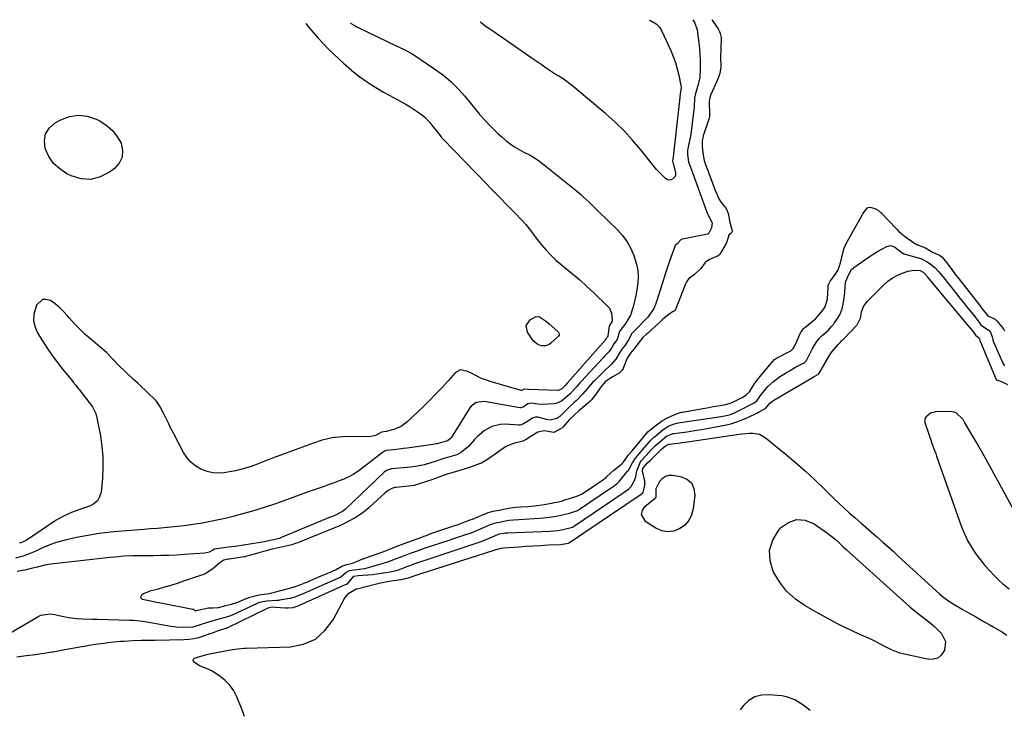
# Model space of a CAD drawing. Units: inches. Extents: x 1857394 to 1862678, y 415985 to 421264.
# Drawn here: x 1857896 to 1858391, y 420874 to 421221 of the extents above; entities that cross this region are included whole.
import ezdxf

# ---------------------------------------------------------------- set-up
doc = ezdxf.new("R2010")
doc.units = ezdxf.units.IN
doc.header["$MEASUREMENT"] = 0
for name, color, linetype in [('1', 7, 'Continuous'), ('7', 7, 'Continuous'), ('8', 7, 'Continuous')]:
    doc.layers.add(name, color=color, linetype=linetype)

msp = doc.modelspace()

# ---------------------------------------------------------------- linework, layer by layer
at = {"layer": '1', "color": 18}
for points in [[(1858062.26, 421219.57, 1648), (1858062.17, 421219.5, 1648), (1858064.51, 421218.17, 1648), (1858065.32, 421217.76, 1648), (1858085.48, 421208.08, 1648), (1858086.56, 421207.56, 1648), (1858089.81, 421205.98, 1648), (1858093.97, 421203.58, 1648), (1858105.03, 421196.15, 1648), (1858109.01, 421193.21, 1648), (1858112.8, 421190.05, 1648), (1858116.29, 421186.57, 1648), (1858119.59, 421182.87, 1648), (1858125.38, 421175.75, 1648), (1858126.83, 421173.92, 1648), (1858127.08, 421173.63, 1648), (1858127.34, 421173.34, 1648), (1858132.4, 421167.98, 1648), (1858134.3, 421166.04, 1648), (1858136.24, 421164.15, 1648), (1858138.26, 421162.34, 1648), (1858140.33, 421160.58, 1648), (1858142.48, 421158.94, 1648), (1858144.7, 421157.4, 1648), (1858147.02, 421156.01, 1648), (1858149.4, 421154.73, 1648), (1858152.45, 421153.11, 1648), (1858154.98, 421151.6, 1648), (1858157.41, 421149.94, 1648), (1858159.77, 421148.16, 1648), (1858174.78, 421136.1, 1648), (1858177.89, 421133.48, 1648), (1858179.39, 421132.11, 1648), (1858182.33, 421129.29, 1648), (1858185.24, 421126.45, 1648), (1858186.7, 421125.03, 1648), (1858196.43, 421115.56, 1648), (1858199.01, 421112.67, 1648), (1858201.3, 421109.59, 1648), (1858203.15, 421106.23, 1648), (1858204.7, 421102.69, 1648), (1858206.04, 421098.31, 1648), (1858206.62, 421095.21, 1648), (1858206.77, 421092.06, 1648), (1858206.63, 421088.89, 1648), (1858206.16, 421085.43, 1648), (1858205.64, 421082.53, 1648), (1858204.98, 421079.66, 1648), (1858204.22, 421076.81, 1648), (1858202.91, 421072.72, 1648), (1858200.57, 421068.61, 1648), (1858198.19, 421065.68, 1648), (1858197.4, 421064.42, 1648), (1858196.34, 421060.38, 1648), (1858194.61, 421058.21, 1648), (1858193.38, 421056.04, 1648), (1858192.04, 421054.18, 1648), (1858189.9, 421051.97, 1648), (1858189.38, 421051.41, 1648), (1858178.16, 421039.27, 1648), (1858177.53, 421038.58, 1648), (1858175.71, 421036.46, 1648), (1858172.57, 421033.09, 1648), (1858170.34, 421031.13, 1648), (1858168.29, 421029.47, 1648), (1858165.6, 421028.25, 1648), (1858164.61, 421028.1, 1648), (1858158.46, 421027.78, 1648), (1858156.6, 421027.81, 1648), (1858152.69, 421028.45, 1648), (1858151.31, 421027.97, 1648), (1858148.97, 421026.44, 1648), (1858147.8, 421026.07, 1648), (1858147.6, 421026.08, 1648), (1858147.39, 421026.1, 1648), (1858129.44, 421029.26, 1648), (1858125.34, 421028.75, 1648), (1858122.86, 421026.87, 1648), (1858122.22, 421026.03, 1648), (1858112.71, 421010.89, 1648), (1858112.5, 421010.59, 1648), (1858110.98, 421009.42, 1648), (1858109.68, 421009.03, 1648), (1858106.17, 421008.07, 1648), (1858105.46, 421007.93, 1648), (1858104.75, 421007.81, 1648), (1858090.59, 421005.8, 1648), (1858088.83, 421005.56, 1648), (1858085.31, 421005.13, 1648), (1858083.55, 421004.94, 1648), (1858080.25, 421004.59, 1648), (1858079.58, 421004.44, 1648), (1858078.5, 421003.81, 1648), (1858078.34, 421003.68, 1648), (1858078.17, 421003.55, 1648), (1858067.92, 420995.51, 1648), (1858065.78, 420993.97, 1648), (1858063.56, 420992.55, 1648), (1858061.23, 420991.32, 1648), (1858058.83, 420990.21, 1648), (1858056.37, 420989.23, 1648), (1858053.89, 420988.28, 1648), (1858051.39, 420987.38, 1648), (1858048.88, 420986.52, 1648), (1858044.44, 420985.03, 1648), (1858041.29, 420983.94, 1648), (1858038.16, 420982.81, 1648), (1858035.04, 420981.65, 1648), (1858030.02, 420979.76, 1648), (1858024.37, 420977.73, 1648), (1858018.68, 420975.81, 1648), (1858012.93, 420974.08, 1648), (1858007.15, 420972.46, 1648), (1858003.16, 420971.41, 1648), (1857999.09, 420970.39, 1648), (1857995, 420969.46, 1648), (1857990.89, 420968.63, 1648), (1857986.76, 420967.88, 1648), (1857985.16, 420967.61, 1648), (1857981.82, 420967.1, 1648), (1857978.47, 420966.64, 1648), (1857975.11, 420966.26, 1648), (1857971.74, 420965.94, 1648), (1857968.37, 420965.67, 1648), (1857965, 420965.4, 1648), (1857961.62, 420965.14, 1648), (1857958.25, 420964.89, 1648), (1857947.25, 420964.06, 1648), (1857941.49, 420963.5, 1648), (1857935.74, 420962.79, 1648), (1857930.03, 420961.84, 1648), (1857924.34, 420960.72, 1648), (1857919.25, 420959.62, 1648), (1857916.16, 420958.84, 1648), (1857913.12, 420957.92, 1648), (1857910.14, 420956.8, 1648), (1857907.22, 420955.55, 1648), (1857903.91, 420953.99, 1648), (1857901.41, 420952.89, 1648), (1857897.56, 420951.46, 1648), (1857893.6, 420950.41, 1648)], [(1858234.36, 421221.24, 1646), (1858235.31, 421219.65, 1646), (1858236.42, 421216.15, 1646), (1858236.98, 421212.38, 1646), (1858237.34, 421209.57, 1646), (1858237.63, 421206.76, 1646), (1858237.81, 421203.94, 1646), (1858237.92, 421201.11, 1646), (1858238.01, 421196.84, 1646), (1858237.75, 421192.41, 1646), (1858236.8, 421188.08, 1646), (1858235.61, 421184.12, 1646), (1858235.2, 421181.84, 1646), (1858234.95, 421177.16, 1646), (1858234.83, 421176.1, 1646), (1858233.28, 421163.68, 1646), (1858232.88, 421161.18, 1646), (1858231.78, 421156.55, 1646), (1858231.58, 421155.57, 1646), (1858231.56, 421153.56, 1646), (1858232.18, 421149.68, 1646), (1858232.93, 421147.66, 1646), (1858233.35, 421146.56, 1646), (1858233.45, 421146.28, 1646), (1858241.39, 421124.43, 1646), (1858241.5, 421124.13, 1646), (1858242.44, 421122.28, 1646), (1858244.02, 421119.1, 1646), (1858243.65, 421116.53, 1646), (1858242.32, 421113.93, 1646), (1858242.01, 421113.59, 1646), (1858241.81, 421113.49, 1646), (1858241.7, 421113.46, 1646), (1858229.04, 421110.94, 1646), (1858228.52, 421110.73, 1646), (1858228.11, 421110.34, 1646), (1858226.48, 421108.61, 1646), (1858225.47, 421107.69, 1646), (1858225.32, 421107.4, 1646), (1858225.26, 421107.25, 1646), (1858223.3, 421101.69, 1646), (1858222.28, 421098.76, 1646), (1858221.28, 421095.81, 1646), (1858220.31, 421092.86, 1646), (1858219.36, 421089.9, 1646), (1858215.94, 421079.03, 1646), (1858215.57, 421077.99, 1646), (1858214.67, 421075.97, 1646), (1858212.21, 421072.32, 1646), (1858211.47, 421071.49, 1646), (1858205.2, 421065.02, 1646), (1858204.58, 421064.39, 1646), (1858203.63, 421063.42, 1646), (1858201.9, 421060.25, 1646), (1858200.25, 421057.58, 1646), (1858198.53, 421055.59, 1646), (1858197.75, 421054.27, 1646), (1858195.58, 421050.58, 1646), (1858193.19, 421047.88, 1646), (1858189.64, 421044.54, 1646), (1858184.95, 421039.8, 1646), (1858183.91, 421038.71, 1646), (1858181.91, 421036.46, 1646), (1858179.01, 421033, 1646), (1858175.61, 421029.51, 1646), (1858174.48, 421028.48, 1646), (1858172.23, 421026.55, 1646), (1858171.23, 421025.57, 1646), (1858170.91, 421025.25, 1646), (1858167.39, 421021.69, 1646), (1858165.97, 421020.61, 1646), (1858162.5, 421019.85, 1646), (1858160.72, 421020.14, 1646), (1858156.44, 421021.34, 1646), (1858155.16, 421021.39, 1646), (1858153.65, 421020.84, 1646), (1858150.89, 421019.04, 1646), (1858148.8, 421017.74, 1646), (1858147.46, 421017.4, 1646), (1858146.77, 421017.39, 1646), (1858139.71, 421017.77, 1646), (1858137.5, 421017.69, 1646), (1858133.27, 421016.69, 1646), (1858129.38, 421014.54, 1646), (1858125.96, 421011.68, 1646), (1858124.43, 421010.05, 1646), (1858121.46, 421006.51, 1646), (1858117.99, 421003.66, 1646), (1858115.66, 421002.47, 1646), (1858110.86, 421001.07, 1646), (1858109.64, 421000.7, 1646), (1858109.04, 421000.5, 1646), (1858104.29, 420998.84, 1646), (1858102.63, 420998.29, 1646), (1858099.25, 420997.37, 1646), (1858095.81, 420996.68, 1646), (1858092.33, 420996.18, 1646), (1858090.59, 420995.99, 1646), (1858082.73, 420995.27, 1646), (1858080.26, 420994.53, 1646), (1858079.13, 420993.66, 1646), (1858078.87, 420993.42, 1646), (1858059.77, 420975.18, 1646), (1858059.6, 420975.03, 1646), (1858058.18, 420973.92, 1646), (1858053.87, 420971.77, 1646), (1858052.14, 420971.1, 1646), (1858051.91, 420971, 1646), (1858026.86, 420960.55, 1646), (1858026.75, 420960.5, 1646), (1858026.34, 420960.34, 1646), (1858025.55, 420960.09, 1646), (1858023.59, 420959.69, 1646), (1858022.6, 420959.44, 1646), (1858018.76, 420958.61, 1646), (1858016.75, 420958.27, 1646), (1858004.09, 420956.35, 1646), (1858002.4, 420956.1, 1646), (1858000.7, 420955.85, 1646), (1857997.31, 420955.39, 1646), (1857993.77, 420954.9, 1646), (1857992.85, 420954.5, 1646), (1857990.99, 420953.45, 1646), (1857989.66, 420953.03, 1646), (1857988.96, 420952.93, 1646), (1857978.65, 420952.19, 1646), (1857974.71, 420951.95, 1646), (1857970.77, 420951.77, 1646), (1857966.82, 420951.67, 1646), (1857962.88, 420951.63, 1646), (1857959.56, 420951.64, 1646), (1857957.27, 420951.62, 1646), (1857952.69, 420951.53, 1646), (1857948.12, 420951.32, 1646), (1857943.56, 420950.96, 1646), (1857941.28, 420950.73, 1646), (1857911.47, 420947.36, 1646), (1857909.12, 420947.01, 1646), (1857904.49, 420945.9, 1646), (1857902.18, 420945.34, 1646), (1857898.34, 420944.44, 1646), (1857897.08, 420944.15, 1646), (1857894.54, 420943.62, 1646)], [(1858039.6, 421219.35, 1650), (1858041.34, 421217.31, 1650), (1858043.71, 421214.54, 1650), (1858046.11, 421211.81, 1650), (1858048.58, 421209.13, 1650), (1858051.14, 421206.54, 1650), (1858053.75, 421204, 1650), (1858058.6, 421199.46, 1650), (1858061.26, 421197.09, 1650), (1858063.98, 421194.79, 1650), (1858066.8, 421192.63, 1650), (1858069.69, 421190.54, 1650), (1858072.66, 421188.58, 1650), (1858075.67, 421186.68, 1650), (1858078.75, 421184.88, 1650), (1858081.87, 421183.15, 1650), (1858087.49, 421180.17, 1650), (1858089.59, 421179, 1650), (1858091.66, 421177.79, 1650), (1858095.69, 421175.18, 1650), (1858098.07, 421173.44, 1650), (1858099.47, 421172.25, 1650), (1858101.98, 421169.58, 1650), (1858103.57, 421167.62, 1650), (1858105.74, 421164.84, 1650), (1858107.21, 421163.02, 1650), (1858107.99, 421162.14, 1650), (1858108.79, 421161.28, 1650), (1858130.54, 421138.77, 1650), (1858132.92, 421136.3, 1650), (1858135.31, 421133.84, 1650), (1858137.7, 421131.38, 1650), (1858140.09, 421128.92, 1650), (1858142.67, 421126.27, 1650), (1858144.88, 421124, 1650), (1858148.17, 421120.6, 1650), (1858150.25, 421118.22, 1650), (1858152.77, 421115.06, 1650), (1858155.09, 421112.11, 1650), (1858156.26, 421110.63, 1650), (1858158.28, 421108.05, 1650), (1858160.55, 421105.38, 1650), (1858162.92, 421102.81, 1650), (1858165.47, 421100.41, 1650), (1858168.13, 421098.13, 1650), (1858170.11, 421096.54, 1650), (1858173.81, 421093.49, 1650), (1858177.44, 421090.38, 1650), (1858180.99, 421087.17, 1650), (1858184.48, 421083.89, 1650), (1858191.45, 421077.17, 1650), (1858192.32, 421076.11, 1650), (1858193.44, 421073.71, 1650), (1858193.8, 421070.09, 1650), (1858193.71, 421069.58, 1650), (1858192.36, 421067.49, 1650), (1858192.19, 421067.09, 1650), (1858191.6, 421062.22, 1650), (1858191.54, 421061.99, 1650), (1858190.95, 421061.22, 1650), (1858190.01, 421059.73, 1650), (1858189.08, 421058.7, 1650), (1858171.29, 421038.65, 1650), (1858171.07, 421038.39, 1650), (1858170.4, 421037.62, 1650), (1858168.37, 421035.63, 1650), (1858167.42, 421035.02, 1650), (1858166.78, 421034.83, 1650), (1858166.44, 421034.81, 1650), (1858151.63, 421035.26, 1650), (1858151.33, 421035.28, 1650), (1858149.6, 421035.46, 1650), (1858149.52, 421035.44, 1650), (1858148.28, 421034.71, 1650), (1858148.21, 421034.7, 1650), (1858148.08, 421034.71, 1650), (1858148.01, 421034.72, 1650), (1858132.47, 421039.24, 1650), (1858130.99, 421039.71, 1650), (1858128.09, 421040.85, 1650), (1858123.89, 421042.92, 1650), (1858121.12, 421044.37, 1650), (1858117.49, 421045.16, 1650), (1858114.77, 421043.64, 1650), (1858111.24, 421039.66, 1650), (1858108.2, 421036.31, 1650), (1858105.1, 421033.01, 1650), (1858101.91, 421029.78, 1650), (1858098.68, 421026.61, 1650), (1858090.7, 421018.97, 1650), (1858087.59, 421016.66, 1650), (1858084, 421015.2, 1650), (1858080.16, 421014.2, 1650), (1858077.82, 421013.85, 1650), (1858077.77, 421013.82, 1650), (1858077.51, 421013.64, 1650), (1858074.76, 421012.1, 1650), (1858071.64, 421011.49, 1650), (1858063.34, 421011.64, 1650), (1858058.14, 421011.44, 1650), (1858053, 421010.86, 1650), (1858047.97, 421009.7, 1650), (1858043, 421008.17, 1650), (1858022.98, 421000.71, 1650), (1858021.16, 421000.02, 1650), (1858019.35, 420999.32, 1650), (1858015.74, 420997.85, 1650), (1858012.11, 420996.47, 1650), (1858008.2, 420995.28, 1650), (1858004.24, 420994.31, 1650), (1858002.23, 420993.92, 1650), (1857998.49, 420993.31, 1650), (1857995.64, 420993.13, 1650), (1857992.84, 420993.28, 1650), (1857990.11, 420993.94, 1650), (1857986.95, 420995.15, 1650), (1857984.3, 420996.76, 1650), (1857981.91, 420998.64, 1650), (1857979.93, 421000.95, 1650), (1857978.22, 421003.54, 1650), (1857973.07, 421013.33, 1650), (1857971.87, 421015.64, 1650), (1857970.7, 421017.95, 1650), (1857969.54, 421020.27, 1650), (1857968.41, 421022.6, 1650), (1857966.45, 421026.62, 1650), (1857964.41, 421029.55, 1650), (1857963.41, 421030.57, 1650), (1857960.73, 421033.12, 1650), (1857958.86, 421034.88, 1650), (1857957, 421036.64, 1650), (1857955.13, 421038.4, 1650), (1857953.26, 421040.15, 1650), (1857948.93, 421044.21, 1650), (1857945.7, 421047.35, 1650), (1857942.57, 421050.58, 1650), (1857939.46, 421053.84, 1650), (1857936.86, 421056.12, 1650), (1857936.33, 421056.56, 1650), (1857931.48, 421060.54, 1650), (1857928.66, 421063, 1650), (1857925.94, 421065.56, 1650), (1857923.37, 421068.26, 1650), (1857920.9, 421071.07, 1650), (1857919.83, 421072.36, 1650), (1857917.88, 421074.5, 1650), (1857915.82, 421076.5, 1650), (1857913.59, 421078.31, 1650), (1857911.24, 421080, 1650), (1857909.12, 421080.6, 1650), (1857907.21, 421080.54, 1650), (1857904.25, 421077.76, 1650), (1857902.93, 421073.05, 1650), (1857902.76, 421069.77, 1650), (1857903.52, 421066.57, 1650), (1857904.89, 421063.43, 1650), (1857907.19, 421059.73, 1650), (1857909.6, 421056, 1650), (1857912.11, 421052.35, 1650), (1857914.76, 421048.79, 1650), (1857917.5, 421045.3, 1650), (1857922.26, 421039.46, 1650), (1857922.69, 421038.94, 1650), (1857923.96, 421037.37, 1650), (1857924.8, 421036.32, 1650), (1857925.22, 421035.79, 1650), (1857925.63, 421035.26, 1650), (1857932.33, 421026.48, 1650), (1857934.05, 421023.15, 1650), (1857934.47, 421021.7, 1650), (1857934.63, 421020.97, 1650), (1857936.38, 421011.92, 1650), (1857937.16, 421006.65, 1650), (1857937.64, 421001.36, 1650), (1857937.66, 420996.04, 1650), (1857937.37, 420990.72, 1650), (1857936.68, 420983.57, 1650), (1857935.99, 420981.21, 1650), (1857934.88, 420979.18, 1650), (1857933.13, 420977.67, 1650), (1857930.96, 420976.51, 1650), (1857927.81, 420975.5, 1650), (1857923.76, 420974.09, 1650), (1857921.75, 420973.35, 1650), (1857917.85, 420971.61, 1650), (1857914.17, 420969.44, 1650), (1857899.53, 420959.68, 1650), (1857898.64, 420959.14, 1650), (1857896.24, 420958.17, 1650), (1857895.74, 420958.04, 1650)], [(1858243.85, 421221.34, 1644), (1858244.01, 421221.1, 1644), (1858244.34, 421220.62, 1644), (1858247, 421216.66, 1644), (1858247.22, 421216.32, 1644), (1858247.67, 421215.46, 1644), (1858248.1, 421214.43, 1644), (1858248.51, 421212.38, 1644), (1858248.51, 421212.19, 1644), (1858248.51, 421212, 1644), (1858248.27, 421201.9, 1644), (1858248.28, 421201, 1644), (1858248.39, 421199.57, 1644), (1858248.4, 421197.44, 1644), (1858247.87, 421194.22, 1644), (1858246.87, 421191.5, 1644), (1858246.54, 421190.74, 1644), (1858246.42, 421190.48, 1644), (1858243.46, 421184.11, 1644), (1858243.24, 421183.6, 1644), (1858242.56, 421180.33, 1644), (1858242.55, 421179.77, 1644), (1858242.73, 421174.19, 1644), (1858242.68, 421172.92, 1644), (1858242.45, 421171.67, 1644), (1858242.34, 421171.26, 1644), (1858242.22, 421170.86, 1644), (1858239.57, 421162.84, 1644), (1858238.95, 421160.15, 1644), (1858238.96, 421157.47, 1644), (1858239.45, 421153.1, 1644), (1858239.97, 421150.53, 1644), (1858240.86, 421147.99, 1644), (1858241.63, 421146.02, 1644), (1858242.18, 421144.54, 1644), (1858242.36, 421144.05, 1644), (1858245.36, 421135.94, 1644), (1858245.53, 421135.49, 1644), (1858247.38, 421131.17, 1644), (1858248.64, 421129.39, 1644), (1858251.14, 421126.37, 1644), (1858252.05, 421123.87, 1644), (1858252.58, 421121.37, 1644), (1858252.8, 421119.92, 1644), (1858253.93, 421115.82, 1644), (1858254.01, 421114.7, 1644), (1858253.79, 421114.16, 1644), (1858252.34, 421112.98, 1644), (1858251.59, 421110.13, 1644), (1858251.03, 421108.67, 1644), (1858248.68, 421104.66, 1644), (1858247.81, 421103.22, 1644), (1858247.02, 421102.46, 1644), (1858242.76, 421100.71, 1644), (1858240.58, 421099.22, 1644), (1858238.34, 421096.22, 1644), (1858235.12, 421093.2, 1644), (1858232.17, 421090.88, 1644), (1858231.3, 421089.64, 1644), (1858231.07, 421089.18, 1644), (1858230.87, 421088.72, 1644), (1858225.61, 421075.5, 1644), (1858225.09, 421074.88, 1644), (1858224.05, 421074.3, 1644), (1858221.52, 421072.56, 1644), (1858219.25, 421070.67, 1644), (1858218.29, 421069.71, 1644), (1858217.72, 421069.17, 1644), (1858217.52, 421068.99, 1644), (1858211.46, 421063.52, 1644), (1858211.01, 421063.1, 1644), (1858209.22, 421061.37, 1644), (1858207.4, 421059.08, 1644), (1858204.65, 421055.48, 1644), (1858202.96, 421053.6, 1644), (1858201.24, 421050.95, 1644), (1858199.52, 421046.32, 1644), (1858199.3, 421045.82, 1644), (1858198.76, 421044.97, 1644), (1858197.16, 421043.24, 1644), (1858193.95, 421041.62, 1644), (1858190.3, 421039.2, 1644), (1858187.81, 421036.32, 1644), (1858185.66, 421033.03, 1644), (1858184.47, 421031.5, 1644), (1858183.11, 421029.89, 1644), (1858182.5, 421029.21, 1644), (1858178.83, 421026.07, 1644), (1858176.84, 421024.32, 1644), (1858174.55, 421022.39, 1644), (1858172.33, 421020.17, 1644), (1858169.16, 421016.46, 1644), (1858168.82, 421016.11, 1644), (1858168.39, 421015.74, 1644), (1858164.36, 421013.63, 1644), (1858159.61, 421014.5, 1644), (1858156.28, 421013.86, 1644), (1858153.37, 421012, 1644), (1858150.48, 421010.1, 1644), (1858148.54, 421009.03, 1644), (1858144.61, 421008.19, 1644), (1858141.09, 421007, 1644), (1858140.02, 421006.35, 1644), (1858132.2, 421000.83, 1644), (1858131.63, 421000.43, 1644), (1858128.08, 420998.27, 1644), (1858127.44, 420998.01, 1644), (1858121.96, 420996.04, 1644), (1858120.34, 420995.5, 1644), (1858117.08, 420994.5, 1644), (1858114.36, 420993.7, 1644), (1858111.33, 420992.91, 1644), (1858109.31, 420992.22, 1644), (1858103.02, 420989.78, 1644), (1858102.58, 420989.62, 1644), (1858101.91, 420989.42, 1644), (1858099.28, 420988.69, 1644), (1858096.71, 420987.87, 1644), (1858094.14, 420987.02, 1644), (1858093.13, 420986.8, 1644), (1858092.92, 420986.78, 1644), (1858085, 420985.96, 1644), (1858084.47, 420985.89, 1644), (1858082.92, 420985.53, 1644), (1858080.68, 420984.31, 1644), (1858079.53, 420983.34, 1644), (1858071.95, 420976.24, 1644), (1858071.39, 420975.74, 1644), (1858068.32, 420973.27, 1644), (1858064.48, 420970.77, 1644), (1858060.59, 420968.69, 1644), (1858057.07, 420966.89, 1644), (1858053.82, 420965.51, 1644), (1858050.03, 420964.02, 1644), (1858045.81, 420962.36, 1644), (1858036.01, 420958.31, 1644), (1858035.65, 420958.16, 1644), (1858034.55, 420957.72, 1644), (1858032.6, 420957.04, 1644), (1858028.12, 420956.03, 1644), (1858023.57, 420955.07, 1644), (1858020.96, 420954.39, 1644), (1858020.52, 420954.27, 1644), (1858015.3, 420952.86, 1644), (1858015.05, 420952.8, 1644), (1858014.3, 420952.6, 1644), (1858011.78, 420951.93, 1644), (1858009.37, 420951.18, 1644), (1858008.96, 420951.1, 1644), (1858008.76, 420951.06, 1644), (1858001.06, 420949.97, 1644), (1858000.62, 420949.9, 1644), (1857998.46, 420949.36, 1644), (1857996.41, 420948.01, 1644), (1857992.97, 420945.03, 1644), (1857989, 420942.54, 1644), (1857988.65, 420942.4, 1644), (1857978.11, 420938.78, 1644), (1857974.95, 420937.73, 1644), (1857971.78, 420936.72, 1644), (1857968.58, 420935.78, 1644), (1857965.37, 420934.88, 1644), (1857961.2, 420933.75, 1644), (1857958.01, 420932.39, 1644), (1857957.04, 420931.75, 1644), (1857956.97, 420931.7, 1644), (1857956.64, 420931.15, 1644), (1857956.56, 420930.64, 1644), (1857956.83, 420930.21, 1644), (1857957.35, 420929.82, 1644), (1857959.98, 420929.22, 1644), (1857963.84, 420928.43, 1644), (1857967.57, 420927.7, 1644), (1857982.92, 420924.8, 1644), (1857983.2, 420924.69, 1644), (1857983.88, 420924.1, 1644), (1857984.19, 420923.98, 1644), (1857984.34, 420923.97, 1644), (1857984.5, 420923.99, 1644), (1857990.68, 420925.41, 1644), (1857993.14, 420925.46, 1644), (1857995.72, 420925.65, 1644), (1857999.51, 420926.56, 1644), (1858002.37, 420927.25, 1644), (1858004.94, 420928.11, 1644), (1858005.44, 420928.31, 1644), (1858009.75, 420930.14, 1644), (1858010.17, 420930.31, 1644), (1858011.45, 420930.77, 1644), (1858016.21, 420931.89, 1644), (1858018.73, 420932.3, 1644), (1858021.21, 420932.62, 1644), (1858023.9, 420933.27, 1644), (1858027.17, 420934.2, 1644), (1858031.68, 420935.27, 1644), (1858034.28, 420936.08, 1644), (1858037.23, 420937.16, 1644), (1858039.69, 420938.14, 1644), (1858040.68, 420938.56, 1644), (1858041.17, 420938.77, 1644), (1858041.66, 420938.98, 1644), (1858046.14, 420940.95, 1644), (1858049.11, 420942.2, 1644), (1858051.66, 420943.2, 1644), (1858054.59, 420944.56, 1644), (1858057.78, 420946.38, 1644), (1858060.36, 420947.2, 1644), (1858063.11, 420947.83, 1644), (1858065.73, 420948.86, 1644), (1858068.36, 420949.98, 1644), (1858068.86, 420950.18, 1644), (1858069.12, 420950.27, 1644), (1858069.37, 420950.36, 1644), (1858076.08, 420952.67, 1644), (1858078.98, 420953.75, 1644), (1858082.31, 420955.17, 1644), (1858085.06, 420956.28, 1644), (1858087.76, 420957.25, 1644), (1858091, 420958.43, 1644), (1858091.54, 420958.63, 1644), (1858098.49, 420961.21, 1644), (1858098.62, 420961.26, 1644), (1858099.02, 420961.4, 1644), (1858099.83, 420961.69, 1644), (1858102.58, 420962.74, 1644), (1858115.12, 420966.92, 1644), (1858115.35, 420967, 1644), (1858116.04, 420967.25, 1644), (1858117.14, 420967.69, 1644), (1858119.65, 420968.65, 1644), (1858122.29, 420969.61, 1644), (1858123.52, 420970.1, 1644), (1858129.34, 420972.53, 1644), (1858130.33, 420972.92, 1644), (1858131.37, 420973.3, 1644), (1858133.87, 420973.98, 1644), (1858136.94, 420974.6, 1644), (1858140.02, 420975.2, 1644), (1858142.58, 420975.68, 1644), (1858145.12, 420976.04, 1644), (1858147.97, 420976.24, 1644), (1858151.27, 420976.4, 1644), (1858154.7, 420976.69, 1644), (1858159.59, 420977.36, 1644), (1858164.04, 420978.28, 1644), (1858164.62, 420978.4, 1644), (1858165.7, 420978.59, 1644), (1858168.31, 420979.11, 1644), (1858170.5, 420979.88, 1644), (1858171.58, 420980.29, 1644), (1858175.89, 420981.56, 1644), (1858178.36, 420982.6, 1644), (1858179.73, 420983.43, 1644), (1858185.39, 420987.23, 1644), (1858186.4, 420987.9, 1644), (1858188.89, 420989.6, 1644), (1858190.26, 420990.67, 1644), (1858190.7, 420991.05, 1644), (1858191.13, 420991.44, 1644), (1858194.58, 420994.64, 1644), (1858198.47, 420997.7, 1644), (1858199.21, 420998.55, 1644), (1858202.01, 421002.35, 1644), (1858203.83, 421004.47, 1644), (1858207.02, 421008.3, 1644), (1858208.79, 421010.45, 1644), (1858211.75, 421014.02, 1644), (1858215.28, 421016.84, 1644), (1858219.05, 421019.61, 1644), (1858221.2, 421020.87, 1644), (1858223.83, 421022.04, 1644), (1858226.07, 421023, 1644), (1858228.62, 421023.79, 1644), (1858229.05, 421023.87, 1644), (1858240.37, 421025.83, 1644), (1858241.54, 421026.05, 1644), (1858244.47, 421026.74, 1644), (1858247.98, 421027.25, 1644), (1858250.84, 421027.68, 1644), (1858253.62, 421028.57, 1644), (1858254.18, 421028.81, 1644), (1858254.45, 421028.94, 1644), (1858254.73, 421029.08, 1644), (1858259.47, 421031.47, 1644), (1858261.21, 421032.5, 1644), (1858262.74, 421034.13, 1644), (1858265.08, 421037.95, 1644), (1858266.5, 421039.73, 1644), (1858267.22, 421040.69, 1644), (1858267.61, 421041.18, 1644), (1858267.75, 421041.34, 1644), (1858267.88, 421041.5, 1644), (1858273.22, 421047.82, 1644), (1858275.37, 421050.31, 1644), (1858276.34, 421051.07, 1644), (1858282.59, 421054.15, 1644), (1858283.54, 421054.73, 1644), (1858284.73, 421055.87, 1644), (1858285.6, 421057.28, 1644), (1858288.69, 421064.03, 1644), (1858288.91, 421064.5, 1644), (1858289.81, 421065.82, 1644), (1858295.16, 421070.13, 1644), (1858296.02, 421070.87, 1644), (1858297.21, 421072.08, 1644), (1858299, 421074.3, 1644), (1858300.68, 421076.5, 1644), (1858302.05, 421080.75, 1644), (1858302.3, 421087.02, 1644), (1858302.33, 421087.28, 1644), (1858302.43, 421087.65, 1644), (1858302.78, 421088.42, 1644), (1858303.4, 421089.77, 1644), (1858306.1, 421093.22, 1644), (1858307.45, 421095.41, 1644), (1858308.12, 421097.45, 1644), (1858308.23, 421097.87, 1644), (1858309.67, 421103.62, 1644), (1858309.72, 421103.82, 1644), (1858309.86, 421104.43, 1644), (1858310.25, 421106, 1644), (1858311.96, 421109.72, 1644), (1858312.06, 421109.9, 1644), (1858319.54, 421122.98, 1644), (1858319.88, 421123.59, 1644), (1858320.57, 421124.81, 1644), (1858321.94, 421126.54, 1644), (1858322.4, 421126.89, 1644), (1858323.55, 421127.05, 1644), (1858325.92, 421126.37, 1644), (1858327.64, 421125.3, 1644), (1858328.52, 421124.54, 1644), (1858328.66, 421124.41, 1644), (1858336.68, 421116.03, 1644), (1858337, 421115.71, 1644), (1858337.98, 421114.77, 1644), (1858341.34, 421112.16, 1644), (1858345.32, 421109.25, 1644), (1858347.01, 421108.28, 1644), (1858351.28, 421106.51, 1644), (1858353.54, 421105.19, 1644), (1858354.8, 421104.42, 1644), (1858358.39, 421102.81, 1644), (1858359.66, 421101.84, 1644), (1858362.6, 421098.31, 1644), (1858364.88, 421095.17, 1644), (1858366.44, 421093.04, 1644), (1858367.52, 421091.65, 1644), (1858377.49, 421079.01, 1644), (1858378.1, 421078.22, 1644), (1858379.84, 421075.79, 1644), (1858382.69, 421072.32, 1644), (1858386.3, 421070.66, 1644), (1858387.25, 421069.75, 1644), (1858389.7, 421066.78, 1644), (1858390.71, 421065.49, 1644), (1858391, 421064.85, 1644)], [(1858212.58, 421221.03, 1648), (1858212.65, 421221.01, 1648), (1858215.91, 421219.28, 1648), (1858217.58, 421217.58, 1648), (1858218.8, 421215.54, 1648), (1858223.19, 421205.82, 1648), (1858224.44, 421202.8, 1648), (1858225.56, 421199.73, 1648), (1858226.47, 421196.6, 1648), (1858227.25, 421193.42, 1648), (1858228.35, 421188.26, 1648), (1858228.43, 421187.63, 1648), (1858228.31, 421185.76, 1648), (1858227.93, 421184.12, 1648), (1858227.83, 421182.51, 1648), (1858227.8, 421182.19, 1648), (1858224.46, 421152.25, 1648), (1858224.43, 421151.99, 1648), (1858224.28, 421151.21, 1648), (1858224.13, 421150.15, 1648), (1858224.45, 421148.75, 1648), (1858224.51, 421148.56, 1648), (1858224.53, 421148.5, 1648), (1858225.53, 421144.33, 1648), (1858225.57, 421143.34, 1648), (1858225.38, 421142.44, 1648), (1858224.14, 421141.01, 1648), (1858223.21, 421140.69, 1648), (1858222.31, 421140.61, 1648), (1858221.45, 421140.89, 1648), (1858220.62, 421141.41, 1648), (1858217.58, 421144.4, 1648), (1858216.09, 421145.97, 1648), (1858213.3, 421149.27, 1648), (1858208.1, 421155.84, 1648), (1858204.02, 421160.7, 1648), (1858199.76, 421165.37, 1648), (1858195.22, 421169.78, 1648), (1858190.49, 421174, 1648), (1858175.14, 421186.92, 1648), (1858173.15, 421188.51, 1648), (1858171.12, 421190.05, 1648), (1858169.02, 421191.5, 1648), (1858166.88, 421192.89, 1648), (1858165.64, 421193.65, 1648), (1858162.56, 421195.62, 1648), (1858161.04, 421196.63, 1648), (1858158.03, 421198.71, 1648), (1858155.02, 421200.79, 1648), (1858153.52, 421201.83, 1648), (1858134.7, 421214.81, 1648), (1858132.14, 421216.56, 1648), (1858129.93, 421218.06, 1648), (1858127.75, 421219.93, 1648), (1858127.43, 421220.2, 1648)], [(1857890.8, 420912.71, 1646), (1857905.41, 420921.19, 1646), (1857906.48, 420921.7, 1646), (1857911.08, 420922.33, 1646), (1857913.43, 420922.03, 1646), (1857916.26, 420921.35, 1646), (1857920.27, 420920.53, 1646), (1857924.33, 420920.09, 1646), (1857927.58, 420919.9, 1646), (1857932.47, 420919.7, 1646), (1857934.92, 420919.63, 1646), (1857950.92, 420919.26, 1646), (1857953.17, 420919.16, 1646), (1857957.67, 420918.7, 1646), (1857958.78, 420918.53, 1646), (1857959.9, 420918.34, 1646), (1857970.83, 420916.36, 1646), (1857974.52, 420915.85, 1646), (1857978.24, 420915.64, 1646), (1857982.94, 420915.89, 1646), (1857986.78, 420916.98, 1646), (1857990.92, 420918.36, 1646), (1857993.79, 420919.26, 1646), (1857996.69, 420920.08, 1646), (1857999.3, 420920.77, 1646), (1858001.47, 420921.36, 1646), (1858002.77, 420921.88, 1646), (1858015.31, 420927.75, 1646), (1858015.55, 420927.86, 1646), (1858016.05, 420928.06, 1646), (1858018, 420928.58, 1646), (1858020.09, 420928.98, 1646), (1858024.92, 420929.23, 1646), (1858026.13, 420929.34, 1646), (1858026.53, 420929.4, 1646), (1858031.4, 420930.19, 1646), (1858032.05, 420930.31, 1646), (1858034.31, 420930.96, 1646), (1858036.74, 420931.87, 1646), (1858037.97, 420932.38, 1646), (1858038.58, 420932.64, 1646), (1858038.88, 420932.78, 1646), (1858052.1, 420938.72, 1646), (1858054.8, 420939.84, 1646), (1858057.19, 420940.88, 1646), (1858059.84, 420943.22, 1646), (1858061.72, 420944.14, 1646), (1858066.48, 420944.81, 1646), (1858069.33, 420945.26, 1646), (1858071.12, 420945.71, 1646), (1858080.95, 420948.56, 1646), (1858081.38, 420948.69, 1646), (1858084.28, 420949.81, 1646), (1858087.09, 420950.98, 1646), (1858090.21, 420952.11, 1646), (1858091.77, 420952.68, 1646), (1858095.36, 420953.95, 1646), (1858099.34, 420955.35, 1646), (1858103.34, 420956.7, 1646), (1858111.71, 420959.48, 1646), (1858113.69, 420960.14, 1646), (1858117.65, 420961.46, 1646), (1858119.62, 420962.12, 1646), (1858122.77, 420963.18, 1646), (1858125.96, 420964.42, 1646), (1858132.9, 420967.43, 1646), (1858133.49, 420967.67, 1646), (1858134.41, 420968, 1646), (1858136.86, 420968.57, 1646), (1858139.34, 420969.05, 1646), (1858141.81, 420969.49, 1646), (1858144.14, 420969.69, 1646), (1858146.8, 420969.81, 1646), (1858157.36, 420970.51, 1646), (1858159.38, 420970.69, 1646), (1858163.4, 420971.19, 1646), (1858166.4, 420971.72, 1646), (1858169.37, 420972.35, 1646), (1858172.31, 420973.1, 1646), (1858174.87, 420973.83, 1646), (1858176.26, 420974.43, 1646), (1858177.24, 420975.02, 1646), (1858192.87, 420985.57, 1646), (1858193.26, 420985.83, 1646), (1858194.05, 420986.35, 1646), (1858196.61, 420988.27, 1646), (1858197.22, 420988.92, 1646), (1858201.53, 420994.11, 1646), (1858201.74, 420994.38, 1646), (1858202.41, 420995.54, 1646), (1858204.01, 420998.29, 1646), (1858205.56, 421000.65, 1646), (1858207.31, 421002.88, 1646), (1858210.17, 421006.23, 1646), (1858212.46, 421008.89, 1646), (1858213.23, 421009.83, 1646), (1858214.75, 421011.29, 1646), (1858215.51, 421011.84, 1646), (1858215.87, 421012.13, 1646), (1858219.24, 421015.03, 1646), (1858219.82, 421015.49, 1646), (1858222.05, 421016.73, 1646), (1858224.37, 421017.74, 1646), (1858226.86, 421018.47, 1646), (1858247.44, 421021.52, 1646), (1858248.41, 421021.67, 1646), (1858250.34, 421022.02, 1646), (1858253.21, 421022.69, 1646), (1858255.28, 421023.51, 1646), (1858256.61, 421024.15, 1646), (1858257.28, 421024.48, 1646), (1858265.1, 421028.59, 1646), (1858266.49, 421029.51, 1646), (1858268.88, 421032.95, 1646), (1858272.1, 421036.75, 1646), (1858274.87, 421039.36, 1646), (1858277.94, 421041.6, 1646), (1858281.43, 421043.82, 1646), (1858282.91, 421044.73, 1646), (1858285.91, 421046.45, 1646), (1858289.95, 421048.53, 1646), (1858290.5, 421048.87, 1646), (1858291.41, 421049.79, 1646), (1858293.17, 421053.26, 1646), (1858294.38, 421055.56, 1646), (1858296.28, 421058.93, 1646), (1858297.62, 421060.79, 1646), (1858299.28, 421062.39, 1646), (1858302.48, 421065.14, 1646), (1858304.08, 421067.02, 1646), (1858304.98, 421068.05, 1646), (1858305.38, 421068.6, 1646), (1858307.4, 421071.48, 1646), (1858308.25, 421072.9, 1646), (1858309.49, 421075.93, 1646), (1858310.13, 421079.2, 1646), (1858310.55, 421082.53, 1646), (1858310.72, 421084.19, 1646), (1858311.17, 421089.27, 1646), (1858312.28, 421092.14, 1646), (1858312.74, 421093.18, 1646), (1858314.16, 421095.58, 1646), (1858315.24, 421096.57, 1646), (1858320.84, 421100.57, 1646), (1858322.93, 421102, 1646), (1858325.05, 421103.38, 1646), (1858327.22, 421104.68, 1646), (1858329.42, 421105.93, 1646), (1858331.81, 421107.23, 1646), (1858333.82, 421107.68, 1646), (1858335.77, 421106.98, 1646), (1858338.07, 421105.24, 1646), (1858339.62, 421104.08, 1646), (1858340.44, 421103.55, 1646), (1858340.9, 421103.37, 1646), (1858341.05, 421103.33, 1646), (1858349.4, 421100.95, 1646), (1858349.99, 421100.75, 1646), (1858351.86, 421099.71, 1646), (1858353.58, 421098.63, 1646), (1858356.24, 421096.41, 1646), (1858357.85, 421094.63, 1646), (1858359.65, 421092.53, 1646), (1858360.52, 421091.46, 1646), (1858366.95, 421083.4, 1646), (1858368.63, 421081.29, 1646), (1858370.31, 421079.19, 1646), (1858372, 421077.08, 1646), (1858373.68, 421074.98, 1646), (1858376.68, 421071.24, 1646), (1858376.86, 421071, 1646), (1858377.58, 421070.04, 1646), (1858379.18, 421067.8, 1646), (1858380.57, 421066.86, 1646), (1858383.9, 421064.64, 1646), (1858384.98, 421061.26, 1646), (1858385.14, 421060.26, 1646), (1858385.28, 421059.77, 1646), (1858385.37, 421059.53, 1646), (1858390.41, 421048.14, 1646), (1858391.12, 421047.23, 1646)], [(1857894.38, 420900.79, 1648), (1857899.09, 420901.35, 1648), (1857903.79, 420902, 1648), (1857912.02, 420903.22, 1648), (1857912.6, 420903.31, 1648), (1857914.32, 420903.61, 1648), (1857916.04, 420903.93, 1648), (1857916.62, 420904.03, 1648), (1857926.09, 420905.78, 1648), (1857928.35, 420906.19, 1648), (1857930.62, 420906.58, 1648), (1857935.15, 420907.3, 1648), (1857938.02, 420907.71, 1648), (1857941.39, 420908.11, 1648), (1857943.08, 420908.28, 1648), (1857946.46, 420908.57, 1648), (1857948.15, 420908.7, 1648), (1857952.62, 420909.02, 1648), (1857956.85, 420909.16, 1648), (1857959.67, 420909.11, 1648), (1857962.5, 420909.1, 1648), (1857963.91, 420909.12, 1648), (1857978.32, 420909.44, 1648), (1857980.88, 420909.61, 1648), (1857983.4, 420909.96, 1648), (1857985.88, 420910.54, 1648), (1857988.33, 420911.28, 1648), (1857991.61, 420912.45, 1648), (1857993.18, 420913.02, 1648), (1857995.69, 420914.01, 1648), (1857999.49, 420915.11, 1648), (1857999.8, 420915.23, 1648), (1857999.94, 420915.29, 1648), (1858000.07, 420915.35, 1648), (1858020.8, 420925.39, 1648), (1858021.41, 420925.61, 1648), (1858022.67, 420925.84, 1648), (1858024.48, 420925.8, 1648), (1858029.44, 420925.49, 1648), (1858030.79, 420925.45, 1648), (1858033.35, 420925.59, 1648), (1858034.81, 420926.02, 1648), (1858035.5, 420926.29, 1648), (1858035.86, 420926.44, 1648), (1858036.09, 420926.54, 1648), (1858058.05, 420936.49, 1648), (1858058.23, 420936.57, 1648), (1858060.59, 420937.56, 1648), (1858063.78, 420941.3, 1648), (1858066.05, 420941.63, 1648), (1858073.22, 420942.24, 1648), (1858077.65, 420942.77, 1648), (1858079.84, 420943.14, 1648), (1858082.03, 420943.58, 1648), (1858085.85, 420944.42, 1648), (1858087.67, 420945.05, 1648), (1858090.61, 420946.24, 1648), (1858092.06, 420946.76, 1648), (1858092.79, 420947.02, 1648), (1858095.99, 420948.16, 1648), (1858098.46, 420949, 1648), (1858099.7, 420949.42, 1648), (1858102.26, 420950.26, 1648), (1858104.78, 420951.1, 1648), (1858107.3, 420951.93, 1648), (1858109.82, 420952.77, 1648), (1858112.33, 420953.61, 1648), (1858127.28, 420958.6, 1648), (1858129.5, 420959.39, 1648), (1858132.46, 420960.58, 1648), (1858136.55, 420962.39, 1648), (1858137.28, 420962.63, 1648), (1858139.97, 420963.1, 1648), (1858140.66, 420963.14, 1648), (1858141.01, 420963.15, 1648), (1858141.12, 420963.16, 1648), (1858141.23, 420963.16, 1648), (1858162.59, 420964.05, 1648), (1858166.3, 420964.38, 1648), (1858169.07, 420964.81, 1648), (1858173.74, 420966.05, 1648), (1858174.36, 420966.37, 1648), (1858174.56, 420966.49, 1648), (1858174.75, 420966.61, 1648), (1858200.34, 420983.91, 1648), (1858202.02, 420985.04, 1648), (1858203.33, 420986.38, 1648), (1858204.94, 420989.42, 1648), (1858205.69, 420991.26, 1648), (1858206.16, 420994.41, 1648), (1858207.96, 420998.88, 1648), (1858208.48, 420999.51, 1648), (1858212.5, 421003.9, 1648), (1858213.09, 421004.54, 1648), (1858215.55, 421007.02, 1648), (1858217.47, 421008.8, 1648), (1858220.17, 421011.19, 1648), (1858221.39, 421011.9, 1648), (1858223.87, 421012.92, 1648), (1858224.47, 421013.07, 1648), (1858224.68, 421013.1, 1648), (1858231.51, 421014.03, 1648), (1858235.12, 421014.56, 1648), (1858238.73, 421015.13, 1648), (1858242.32, 421015.76, 1648), (1858245.91, 421016.45, 1648), (1858250.37, 421017.34, 1648), (1858253.45, 421018.07, 1648), (1858256.48, 421018.97, 1648), (1858259.43, 421020.09, 1648), (1858262.33, 421021.36, 1648), (1858266.57, 421023.42, 1648), (1858267.3, 421023.78, 1648), (1858269.46, 421024.97, 1648), (1858271.09, 421025.93, 1648), (1858273.07, 421028.37, 1648), (1858274.47, 421029.52, 1648), (1858274.98, 421029.84, 1648), (1858294.91, 421041.55, 1648), (1858295.33, 421041.8, 1648), (1858297.57, 421043.06, 1648), (1858298.11, 421043.92, 1648), (1858298.64, 421044.9, 1648), (1858298.83, 421045.23, 1648), (1858303.23, 421052.63, 1648), (1858304.37, 421054.38, 1648), (1858307.38, 421057.95, 1648), (1858308.63, 421059.11, 1648), (1858309.15, 421059.74, 1648), (1858309.42, 421060.04, 1648), (1858309.6, 421060.23, 1648), (1858309.69, 421060.32, 1648), (1858316.91, 421067.75, 1648), (1858318.58, 421071.12, 1648), (1858319.2, 421074.19, 1648), (1858320.19, 421077.05, 1648), (1858321.98, 421079.5, 1648), (1858330.32, 421087.9, 1648), (1858332.35, 421089.69, 1648), (1858334.5, 421091.27, 1648), (1858336.85, 421092.56, 1648), (1858339.32, 421093.65, 1648), (1858342.46, 421094.78, 1648), (1858345.54, 421095.33, 1648), (1858348.72, 421095.06, 1648), (1858350.14, 421094.22, 1648), (1858351.64, 421092.73, 1648), (1858351.94, 421092.38, 1648), (1858352.24, 421092.03, 1648), (1858372.62, 421067.46, 1648), (1858374.88, 421064.7, 1648), (1858376.58, 421062.48, 1648), (1858376.65, 421062.39, 1648), (1858377.82, 421061.67, 1648), (1858378.28, 421061.27, 1648), (1858378.53, 421060.71, 1648), (1858378.69, 421059.81, 1648), (1858378.76, 421059.56, 1648), (1858386.82, 421040.33, 1648), (1858386.91, 421040.18, 1648), (1858387.37, 421039.88, 1648), (1858389.52, 421039.28, 1648), (1858392.54, 421037.78, 1648)], [(1858399.48, 420967.9, 1648), (1858382.7, 420998.46, 1648), (1858380.77, 421001.95, 1648), (1858378.81, 421005.42, 1648), (1858376.82, 421008.88, 1648), (1858374.81, 421012.33, 1648), (1858371.15, 421018.56, 1648), (1858370.77, 421019.21, 1648), (1858370.23, 421020.21, 1648), (1858366.82, 421023.52, 1648), (1858365.82, 421023.85, 1648), (1858364.74, 421024.03, 1648), (1858359.08, 421024.23, 1648), (1858356.37, 421024.08, 1648), (1858353.8, 421023.36, 1648), (1858351.43, 421021.4, 1648), (1858351.02, 421020.58, 1648), (1858351.07, 421018.7, 1648), (1858353.38, 421011.7, 1648), (1858354.22, 421009.21, 1648), (1858355.56, 421005.49, 1648), (1858356.45, 421003.01, 1648), (1858356.9, 421001.77, 1648), (1858369.5, 420966.2, 1648), (1858370.92, 420962.68, 1648), (1858372.52, 420959.25, 1648), (1858374.4, 420955.97, 1648), (1858376.48, 420952.79, 1648), (1858378.81, 420949.69, 1648), (1858381.15, 420946.79, 1648), (1858383.64, 420944.02, 1648), (1858386.23, 420941.33, 1648), (1858388.55, 420939.04, 1648), (1858390.09, 420937.61, 1648), (1858393.38, 420935, 1648)]]:
    msp.add_polyline3d(points, dxfattribs=at)
at = {"layer": '7', "color": 18}
for points in [[(1857931.53, 421140.93, 1652), (1857926.62, 421141.31, 1652), (1857921.61, 421142.79, 1652), (1857919.55, 421143.81, 1652), (1857915.91, 421146.21, 1652), (1857912.77, 421149.04, 1652), (1857910.4, 421152.55, 1652), (1857908.54, 421156.49, 1652), (1857908.17, 421160.39, 1652), (1857908.75, 421163.92, 1652), (1857910.74, 421166.89, 1652), (1857913.67, 421169.49, 1652), (1857916.4, 421170.99, 1652), (1857920.84, 421172.6, 1652), (1857925.29, 421173.34, 1652), (1857929.76, 421172.76, 1652), (1857934.25, 421171.31, 1652), (1857935.72, 421170.57, 1652), (1857939.16, 421168.37, 1652), (1857942.21, 421165.79, 1652), (1857944.68, 421162.65, 1652), (1857946.75, 421159.13, 1652), (1857947.51, 421155.55, 1652), (1857947.36, 421152.2, 1652), (1857945.88, 421149.2, 1652), (1857943.49, 421146.43, 1652), (1857940.95, 421144.54, 1652), (1857936.29, 421142.19, 1652), (1857931.53, 421140.93, 1652)], [(1858150.56, 421067.45, 1652), (1858152.49, 421070.32, 1652), (1858155.17, 421071.85, 1652), (1858156.19, 421072.02, 1652), (1858157.2, 421071.8, 1652), (1858160.17, 421069.81, 1652), (1858162.08, 421068.22, 1652), (1858166.37, 421064.49, 1652), (1858166.62, 421064.23, 1652), (1858166.97, 421063.62, 1652), (1858167.08, 421063.27, 1652), (1858167.04, 421062.61, 1652), (1858166.68, 421062.04, 1652), (1858162.94, 421058.58, 1652), (1858162.1, 421057.97, 1652), (1858160.25, 421057.25, 1652), (1858158.05, 421057.24, 1652), (1858156.37, 421057.82, 1652), (1858154.24, 421059.56, 1652), (1858153.11, 421061.03, 1652), (1858151.18, 421064.06, 1652), (1858150.56, 421067.45, 1652)], [(1858215.61, 420980.81, 1652), (1858215.76, 420980.93, 1652), (1858215.82, 420981.04, 1652), (1858215.93, 420983.05, 1652), (1858215.86, 420985.49, 1652), (1858217.78, 420989.17, 1652), (1858219.06, 420990.6, 1652), (1858220.52, 420991.63, 1652), (1858222.25, 420992.09, 1652), (1858224.16, 420992.16, 1652), (1858228.13, 420991.56, 1652), (1858231.26, 420990.21, 1652), (1858233.63, 420988.29, 1652), (1858234.86, 420985.5, 1652), (1858235.32, 420982.12, 1652), (1858234.51, 420975.28, 1652), (1858233.66, 420972.15, 1652), (1858232.31, 420969.36, 1652), (1858230.23, 420967.06, 1652), (1858227.65, 420965.09, 1652), (1858224.64, 420964.05, 1652), (1858221.65, 420963.65, 1652), (1858218.68, 420964.22, 1652), (1858215.74, 420965.44, 1652), (1858210.7, 420968.61, 1652), (1858208.45, 420972.39, 1652), (1858208.93, 420974.38, 1652), (1858210.21, 420976.42, 1652), (1858215.29, 420980.58, 1652), (1858215.61, 420980.81, 1652)], [(1858346.91, 420923.07, 1652), (1858348.67, 420921.67, 1652), (1858351.92, 420919.18, 1652), (1858353.88, 420917.61, 1652), (1858355.79, 420915.99, 1652), (1858357.6, 420914.26, 1652), (1858359.36, 420912.48, 1652), (1858361.34, 420908.54, 1652), (1858360.88, 420904.16, 1652), (1858359.22, 420901.57, 1652), (1858357.52, 420900.13, 1652), (1858355.37, 420899.52, 1652), (1858352.92, 420899.48, 1652), (1858340.69, 420902.02, 1652), (1858338.49, 420902.58, 1652), (1858334.28, 420904.2, 1652), (1858330.27, 420906.37, 1652), (1858326.21, 420908.45, 1652), (1858324.14, 420909.42, 1652), (1858317.58, 420912.35, 1652), (1858312.26, 420914.84, 1652), (1858306.99, 420917.42, 1652), (1858301.8, 420920.17, 1652), (1858296.66, 420923.02, 1652), (1858290.88, 420926.34, 1652), (1858285.92, 420929.83, 1652), (1858281.49, 420933.8, 1652), (1858277.84, 420938.5, 1652), (1858274.7, 420943.68, 1652), (1858273.21, 420949.1, 1652), (1858272.95, 420954.37, 1652), (1858274.52, 420959.4, 1652), (1858277.32, 420964.27, 1652), (1858278.46, 420965.6, 1652), (1858282.36, 420968.41, 1652), (1858286.44, 420969.92, 1652), (1858290.76, 420969.47, 1652), (1858295.25, 420967.73, 1652), (1858302.06, 420962.94, 1652), (1858305.73, 420960.05, 1652), (1858308.03, 420957.94, 1652), (1858310.33, 420955.83, 1652), (1858311.48, 420954.78, 1652), (1858336.79, 420931.93, 1652), (1858340.13, 420928.94, 1652), (1858343.49, 420925.97, 1652), (1858346.91, 420923.07, 1652)]]:
    msp.add_polyline3d(points, dxfattribs=at)
at = {"layer": '8', "color": 18}
for points in [[(1858222.31, 421007.71, 1650), (1858227, 421008.32, 1650), (1858230.12, 421008.75, 1650), (1858231.68, 421008.97, 1650), (1858257.59, 421012.76, 1650), (1858259.32, 421012.97, 1650), (1858262.79, 421013.23, 1650), (1858264.54, 421013.27, 1650), (1858267.82, 421012.71, 1650), (1858270.73, 421011.07, 1650), (1858280.57, 421003.06, 1650), (1858285.76, 420998.71, 1650), (1858290.86, 420994.26, 1650), (1858295.84, 420989.67, 1650), (1858300.72, 420984.98, 1650), (1858305.12, 420980.64, 1650), (1858307.77, 420978.08, 1650), (1858310.45, 420975.55, 1650), (1858313.17, 420973.06, 1650), (1858315.93, 420970.62, 1650), (1858318.79, 420968.13, 1650), (1858321.5, 420965.77, 1650), (1858324.21, 420963.41, 1650), (1858326.92, 420961.05, 1650), (1858329.62, 420958.68, 1650), (1858332.31, 420956.3, 1650), (1858334.98, 420953.89, 1650), (1858337.63, 420951.47, 1650), (1858358.46, 420932.35, 1650), (1858359.87, 420931.12, 1650), (1858362.86, 420928.85, 1650), (1858364.45, 420927.86, 1650), (1858369.84, 420924.72, 1650), (1858373.2, 420922.78, 1650), (1858376.56, 420920.85, 1650), (1858379.94, 420918.92, 1650), (1858383.31, 420917.01, 1650), (1858385.41, 420915.83, 1650), (1858387.72, 420914.48, 1650), (1858390, 420913.08, 1650), (1858392.23, 420911.61, 1650)], [(1858008.76, 420870.78, 1650), (1858007.32, 420874.92, 1650), (1858005.73, 420879.01, 1650), (1858005.04, 420880.66, 1650), (1858003.44, 420883.68, 1650), (1858001.53, 420886.45, 1650), (1857999.16, 420888.83, 1650), (1857996.48, 420890.96, 1650), (1857992.56, 420893.51, 1650), (1857990.54, 420894.63, 1650), (1857986.23, 420896.27, 1650), (1857983.53, 420898.02, 1650), (1857983.17, 420898.57, 1650), (1857983.04, 420899.1, 1650), (1857983.27, 420899.59, 1650), (1857983.74, 420900.06, 1650), (1857985.65, 420900.81, 1650), (1857989.94, 420901.94, 1650), (1857992.12, 420902.38, 1650), (1857997.49, 420903.41, 1650), (1858000.15, 420903.9, 1650), (1858002.81, 420904.36, 1650), (1858005.48, 420904.79, 1650), (1858008.92, 420905.06, 1650), (1858009.61, 420905.09, 1650), (1858031.92, 420905.84, 1650), (1858038.56, 420907.18, 1650), (1858044.48, 420909.68, 1650), (1858049.32, 420913.92, 1650), (1858053.43, 420919.31, 1650), (1858059.28, 420930.39, 1650), (1858061.29, 420932.71, 1650), (1858064.93, 420934.91, 1650), (1858065.26, 420935.04, 1650), (1858077.25, 420937.92, 1650), (1858080.62, 420938.64, 1650), (1858084.02, 420939.16, 1650), (1858087.44, 420939.62, 1650), (1858091.36, 420940.43, 1650), (1858092.3, 420940.82, 1650), (1858093.14, 420941.12, 1650), (1858094.64, 420941.66, 1650), (1858098, 420942.78, 1650), (1858099.92, 420943.4, 1650), (1858100.89, 420943.71, 1650), (1858134.82, 420954.63, 1650), (1858135.34, 420954.79, 1650), (1858137.98, 420955.42, 1650), (1858139.06, 420955.54, 1650), (1858146.98, 420956.15, 1650), (1858150.62, 420956.41, 1650), (1858154.26, 420956.65, 1650), (1858157.91, 420956.85, 1650), (1858161.55, 420957.03, 1650), (1858167.96, 420957.31, 1650), (1858168.84, 420957.37, 1650), (1858171.76, 420957.94, 1650), (1858172.13, 420958.11, 1650), (1858172.27, 420958.2, 1650), (1858207.81, 420982.25, 1650), (1858208.15, 420982.47, 1650), (1858209.37, 420983.42, 1650), (1858210.25, 420987.2, 1650), (1858210.09, 420989.12, 1650), (1858209.08, 420994.17, 1650), (1858209.02, 420994.76, 1650), (1858209.29, 420995.91, 1650), (1858211.57, 420998.41, 1650), (1858212.78, 420999.61, 1650), (1858217.92, 421004.53, 1650), (1858218.77, 421005.34, 1650), (1858220.52, 421006.9, 1650), (1858222.31, 421007.71, 1650)], [(1858293.3, 420873.71, 1650), (1858289.59, 420876.61, 1650), (1858285.65, 420879.14, 1650), (1858281.35, 420880.69, 1650), (1858279.06, 420881.08, 1650), (1858272.53, 420881.68, 1650), (1858268.87, 420881.45, 1650), (1858265.49, 420880.59, 1650), (1858262.51, 420878.76, 1650), (1858259.8, 420876.3, 1650), (1858258.07, 420874.16, 1650)]]:
    msp.add_polyline3d(points, dxfattribs=at)

doc.saveas('drawing.dxf')
